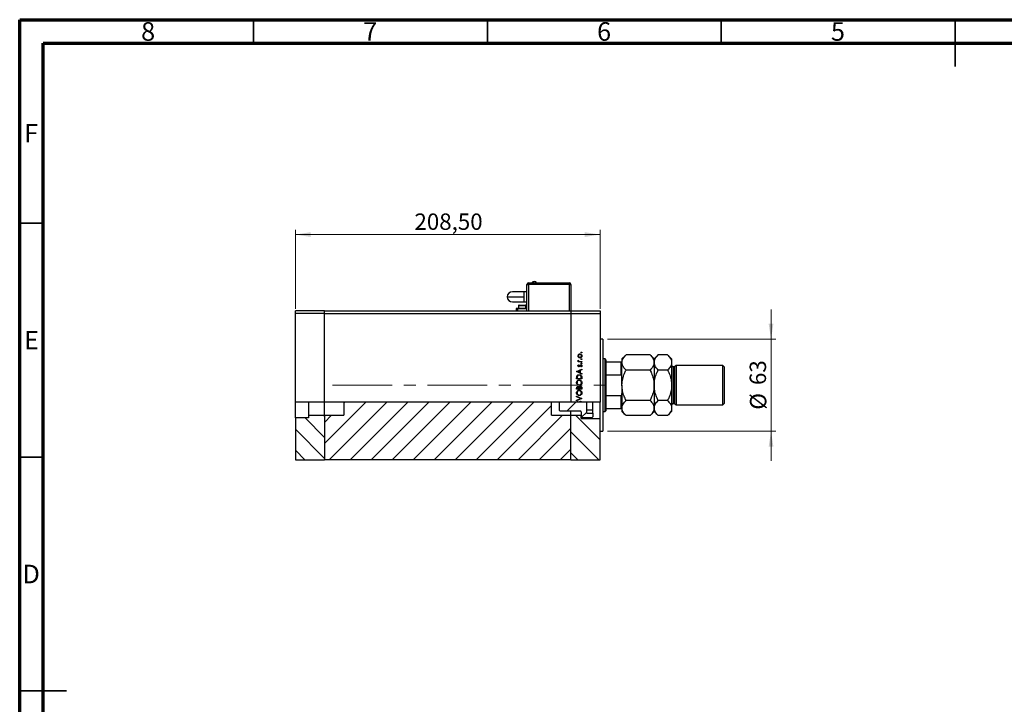
# Model space of a CAD drawing. Units: millimetres. Extents: x 15 to 461, y 5 to 292.
# Drawn here: x 15 to 226, y 146 to 292 of the extents above; entities that cross this region are included whole.
import ezdxf

# ---------------------------------------------------------------- set-up
doc = ezdxf.new("R2010")
doc.units = ezdxf.units.MM
doc.linetypes.add('CENTERX2', pattern=[20.32, 12.7, -2.54, 2.54, -2.54])
doc.styles.add('SLDTEXTSTYLE0', font='TXT', dxfattribs={"width": 0.75})
doc.dimstyles.new('SLDDIMSTYLE0', dxfattribs={"dimtxt": 3.5, "dimasz": 3.302, "dimexe": 0, "dimexo": 0.0625, "dimgap": 0.875, "dimtad": 1, "dimdec": 0, "dimlfac": 3.2, "dimrnd": 1e-09, "dimzin": 12, "dimdsep": 46, "dimtxsty": 'SLDTEXTSTYLE0', "dimsah": 1, "dimcen": 0.09, "dimadec": 0, "dimazin": 3, "dimtfac": 1, "dimtdec": 0, "dimtmove": 0, "dimatfit": 0, "dimfxl": 1, "dimfrac": 2, "dimtolj": 1, "dimtzin": 12, "dimarcsym": 0})
doc.dimstyles.new('SLDDIMSTYLE1', dxfattribs={"dimtxt": 3.5, "dimasz": 3.302, "dimexe": 0, "dimexo": 0.0625, "dimgap": 0.875, "dimtad": 1, "dimlfac": 3.2, "dimrnd": 1e-09, "dimzin": 12, "dimdsep": 46, "dimtxsty": 'SLDTEXTSTYLE0', "dimsah": 1, "dimcen": 0.09, "dimadec": 0, "dimazin": 3, "dimtfac": 1, "dimtofl": 0, "dimtmove": 0, "dimatfit": 3, "dimfxl": 1, "dimfrac": 2, "dimtolj": 1, "dimtzin": 12, "dimarcsym": 0})

# ---------------------------------------------------------------- blocks, each defined once
blk = doc.blocks.new('_D')
at = {"color": 7, "linetype": 'Continuous', "lineweight": 0}
for p, q in [((175.66, 223.69), (175.66, 230.03)), ((140.72, 223.69), (176.66, 223.69)), ((175.66, 204), (175.66, 223.69)), ((140.72, 204), (176.66, 204)), ((175.66, 204), (175.66, 197.65))]:
    blk.add_line(p, q, dxfattribs=at)
at = {"color": 7, "linetype": 'Continuous', "lineweight": 18}
for points in [[(175.66, 223.69), (176.17, 226.99), (175.15, 226.99)], [(175.66, 204), (175.15, 200.7), (176.17, 200.7)]]:
    blk.add_solid(points, dxfattribs=at)
at = {"color": 7, "linetype": 'Continuous', "lineweight": 18, "char_height": 3.5, "attachment_point": 1, "rotation": 90, "style": 'SLDTEXTSTYLE0'}
for s, insert in [('63', (171.09, 213.89)), ('%%c', (171.15, 208.62))]:
    blk.add_mtext(s, dxfattribs=dict(at, insert=insert))
blk = doc.blocks.new('_D_1')
at = {"color": 7, "linetype": 'Continuous', "lineweight": 0}
for p, q in [((73.94, 230.15), (73.94, 247.06)), ((139.1, 230.15), (139.1, 247.06)), ((73.94, 246.06), (139.1, 246.06))]:
    blk.add_line(p, q, dxfattribs=at)
at = {"color": 7, "linetype": 'Continuous', "lineweight": 18}
for points in [[(73.94, 246.06), (77.24, 245.55), (77.24, 246.57)], [(139.1, 246.06), (135.79, 246.57), (135.79, 245.55)]]:
    blk.add_solid(points, dxfattribs=at)
at = {"color": 7, "linetype": 'Continuous', "lineweight": 18, "insert": (99.41, 250.57), "char_height": 3.5, "attachment_point": 1, "style": 'SLDTEXTSTYLE0'}
blk.add_mtext('208,50', dxfattribs=at)

msp = doc.modelspace()

# ---------------------------------------------------------------- hatches: boundary and pattern name
at = {"linetype": 'Continuous', "lineweight": 18}
h = msp.add_hatch(dxfattribs=at)
h.set_pattern_fill('ANSI31', style=0)
h.paths.add_polyline_path([(84.315, 210.2464), (84.315, 207.4219), (80.19, 207.4219), (80.19, 197.9038), (132.8462, 197.9038), (132.8462, 207.4219), (128.7212, 207.4219), (128.7212, 210.2464)], flags=0)
h = msp.add_hatch(dxfattribs=at)
h.set_pattern_fill('ANSI31', style=0)
edge = h.paths.add_edge_path(flags=0)
edge.add_line((130.3462, 210.2464), (130.3462, 208.5363))
edge.add_spline(control_points=[(130.3462, 208.5363), (130.4262, 208.4541), (130.5065, 208.3721), (130.5869, 208.2903)], knot_values=[0.01489094, 0.01489094, 0.01489094, 0.01489094, 0.01599047, 0.01599047, 0.01599047, 0.01599047], weights=[1, 1, 1, 1], degree=3, periodic=0)
edge.add_line((130.5869, 208.2903), (134.9087, 208.2903))
edge.add_spline(control_points=[(134.9087, 208.2903), (134.9119, 208.2903), (134.9151, 208.2902), (134.9182, 208.2899), (134.9322, 208.2889), (134.9461, 208.2853), (134.9589, 208.2796), (134.9719, 208.2738), (134.9841, 208.2656), (134.9943, 208.2558), (135.0047, 208.2459), (135.0135, 208.234), (135.02, 208.2211), (135.0265, 208.2083), (135.0308, 208.1941), (135.0327, 208.1799), (135.0334, 208.1744), (135.0337, 208.1688), (135.0337, 208.1633)], knot_values=[0.0000002, 0.0000002, 0.0000002, 0.0000002, 0.00003054, 0.00003054, 0.00003054, 0.00016676, 0.00016676, 0.00016676, 0.00030527, 0.00030527, 0.00030527, 0.0004453, 0.0004453, 0.0004453, 0.00058543, 0.00058543, 0.00058543, 0.00063907, 0.00063907, 0.00063907, 0.00063907], weights=[1, 1, 1, 1, 1, 1, 1, 1, 1, 1, 1, 1, 1, 1, 1, 1, 1, 1, 1], degree=3, periodic=0)
edge.add_line((135.0337, 208.1633), (135.0337, 206.979))
edge.add_spline(control_points=[(135.0337, 206.979), (135.0692, 206.9435), (135.1046, 206.9079), (135.14, 206.8723)], knot_values=[0.02813781, 0.02813781, 0.02813781, 0.02813781, 0.02862102, 0.02862102, 0.02862102, 0.02862102], weights=[1, 1, 1, 1], degree=3, periodic=0)
edge.add_line((135.14, 206.8723), (137.2837, 206.8723))
edge.add_spline(control_points=[(137.2837, 206.8723), (137.3116, 206.8723), (137.3399, 206.8772), (137.3662, 206.8864), (137.3925, 206.8956), (137.4176, 206.9095), (137.4394, 206.9269), (137.4612, 206.9444), (137.4804, 206.9658), (137.4952, 206.9895), (137.5101, 207.0132), (137.5212, 207.0399), (137.5274, 207.0672), (137.5316, 207.0856), (137.5337, 207.1046), (137.5337, 207.1234)], knot_values=[0.0000002, 0.0000002, 0.0000002, 0.0000002, 0.00026782, 0.00026782, 0.00026782, 0.00053562, 0.00053562, 0.00053562, 0.00080385, 0.00080385, 0.00080385, 0.00107309, 0.00107309, 0.00107309, 0.00125379, 0.00125379, 0.00125379, 0.00125379], weights=[1, 1, 1, 1, 1, 1, 1, 1, 1, 1, 1, 1, 1, 1, 1, 1], degree=3, periodic=0)
edge.add_line((137.5337, 207.1234), (137.5337, 207.8562))
edge.add_line((137.5337, 207.8562), (136.2587, 207.8562))
edge.add_line((136.2587, 207.8562), (136.2587, 210.2464))
edge.add_line((136.2587, 210.2464), (130.3462, 210.2464))
h = msp.add_hatch(dxfattribs=at)
h.set_pattern_fill('ANSI31', angle=90, style=0)
h.paths.add_polyline_path([(73.94, 197.9038), (80.19, 197.9038), (80.19, 207.4219), (76.7525, 207.4219), (76.7525, 206.8723), (73.94, 206.8723)], flags=0)
h = msp.add_hatch(dxfattribs=at)
h.set_pattern_fill('ANSI31', angle=90, style=0)
h.paths.add_polyline_path([(132.8462, 197.9038), (139.0962, 197.9038), (139.0962, 206.7155), (135.0337, 206.7155), (135.0337, 207.4219), (132.8462, 207.4219)], flags=0)

# ---------------------------------------------------------------- linework, layer by layer
at = {"color": 7, "linetype": 'Continuous', "lineweight": 70}
for p, q in [((15, 5), (15, 292)), ((15, 292), (415, 292)), ((20, 10), (20, 287)), ((20, 287), (410, 287))]:
    msp.add_line(p, q, dxfattribs=at)
at = {"color": 7, "linetype": 'Continuous', "lineweight": 35}
for p, q in [((65, 287), (65, 292)), ((115, 287), (115, 292)), ((165, 287), (165, 292)), ((215, 292), (215, 282)), ((215, 287), (215, 292)), ((20, 248.5), (15, 248.5)), ((20, 198.5), (15, 198.5)), ((15, 148.5), (25, 148.5)), ((20, 148.5), (15, 148.5))]:
    msp.add_line(p, q, dxfattribs=at)
at = {"color": 7, "linetype": 'Continuous', "lineweight": 25}
for p, q in [((122.8462, 233.8413), (120.3462, 233.8413)), ((123.4712, 233.8413), (122.8462, 233.8413)), ((123.4712, 229.7788), (123.4712, 235.4038)), ((123.4712, 235.4038), (123.7837, 235.4038)), ((123.7837, 235.7475), (123.7837, 235.7163)), ((123.7837, 235.7475), (132.5337, 235.7475)), ((123.7837, 235.7163), (132.5337, 235.7163)), ((123.7837, 235.7163), (123.7837, 235.4038)), ((132.5337, 235.4038), (123.7837, 235.4038)), ((132.5337, 235.7475), (132.5337, 235.7163)), ((132.5337, 235.4038), (132.5337, 235.7163)), ((132.5337, 235.4038), (132.8462, 235.4038)), ((132.8462, 235.4038), (132.8462, 229.7788)), ((120.3462, 231.6538), (122.8462, 231.6538)), ((122.8462, 231.6538), (122.8462, 232.7475)), ((122.8462, 231.6538), (123.4712, 231.6538)), ((80.19, 229.7788), (73.94, 229.7788)), ((73.94, 229.1538), (73.94, 229.7788)), ((80.19, 229.1538), (80.19, 229.7788)), ((80.19, 229.7788), (132.8462, 229.7788)), ((121.1275, 230.2475), (121.1275, 229.7788)), ((121.44, 230.2475), (121.1275, 230.2475)), ((123.4712, 230.2475), (121.44, 230.2475)), ((121.5181, 230.3413), (121.5181, 230.2788)), ((121.5181, 230.3413), (123.3931, 230.3413)), ((121.5181, 230.2788), (123.3931, 230.2788)), ((121.6744, 230.8725), (121.6744, 230.3413)), ((121.7681, 230.9663), (123.1431, 230.9663)), ((122.065, 230.2788), (122.065, 230.2475)), ((122.8462, 230.2475), (122.8462, 230.2788)), ((123.2369, 230.3413), (123.2369, 230.8725)), ((123.3931, 230.2788), (123.3931, 230.3413)), ((132.8462, 229.7788), (139.0962, 229.7788)), ((132.8462, 229.7788), (132.8462, 229.1538)), ((139.0962, 229.7788), (139.0962, 229.1538)), ((80.19, 229.1538), (73.94, 229.1538)), ((73.94, 210.2464), (73.94, 229.1538)), ((80.19, 210.2464), (80.19, 229.1538)), ((80.19, 229.1538), (132.8462, 229.1538)), ((132.8462, 229.1538), (132.8462, 210.2464)), ((132.8462, 229.1538), (139.0962, 229.1538)), ((139.0962, 229.1538), (139.0962, 210.2464)), ((139.7212, 223.685), (139.0962, 223.685)), ((139.7212, 223.685), (139.7212, 203.9975)), ((134.4041, 219.1998), (134.4891, 219.1459)), ((140.19, 219.4663), (139.7212, 219.4663)), ((140.3462, 219.31), (140.19, 219.4663)), ((140.19, 208.2163), (140.19, 219.4663)), ((140.3462, 219.31), (140.3462, 218.8413)), ((144.6539, 220.3364), (143.7837, 219.4663)), ((143.7837, 219.4663), (143.7837, 218.7126)), ((149.7886, 220.3364), (144.6539, 220.3364)), ((150.6587, 219.4663), (149.7886, 220.3364)), ((151.5289, 220.3364), (150.6587, 219.4663)), ((150.6587, 219.4663), (150.6587, 218.7126)), ((153.5386, 220.3364), (151.5289, 220.3364)), ((154.4087, 219.4663), (153.5386, 220.3364)), ((154.4087, 219.4663), (154.4087, 218.7126)), ((134.0962, 216.7739), (135.19, 217.2788)), ((134.7273, 216.9586), (134.3094, 216.7658)), ((134.3907, 218.9194), (134.5084, 218.9194)), ((134.3907, 218.8212), (134.3907, 218.9194)), ((135.19, 218.8212), (134.3907, 218.8212)), ((134.4904, 218.2183), (134.559, 218.1516)), ((134.7273, 216.5678), (134.7273, 216.9586)), ((135.19, 217.172), (134.8394, 217.0104)), ((134.8394, 217.0104), (134.8394, 216.5145)), ((134.9214, 218.9194), (135.19, 218.9194)), ((135.0958, 217.7695), (135.0217, 217.8346)), ((135.19, 218.9194), (135.19, 218.8212)), ((135.19, 217.2788), (135.19, 217.172)), ((140.3462, 218.8413), (140.3462, 216.0565)), ((140.3462, 218.8413), (143.6275, 218.8413)), ((143.6275, 216.0565), (143.6275, 218.8413)), ((143.7837, 213.8413), (143.7837, 218.7126)), ((149.7886, 217.0888), (144.6539, 217.0888)), ((150.6587, 218.7126), (150.6587, 213.8413)), ((153.5386, 217.0888), (151.5289, 217.0888)), ((154.4087, 218.7126), (154.4087, 213.8413)), ((155.0337, 217.7475), (154.7212, 217.7475)), ((155.3462, 218.06), (155.0337, 217.7475)), ((155.0337, 217.7475), (155.0337, 209.935)), ((165.3462, 218.06), (155.3462, 218.06)), ((155.3462, 218.06), (155.3462, 209.6225)), ((165.6587, 217.7475), (165.3462, 218.06)), ((165.3462, 209.6225), (165.3462, 218.06)), ((165.6587, 217.7475), (165.6587, 209.935)), ((134.0962, 216.7599), (134.0962, 216.7739)), ((135.19, 216.2411), (134.0962, 216.7599)), ((134.0962, 215.2034), (134.0962, 215.4243)), ((135.19, 215.2034), (134.0962, 215.2034)), ((134.2084, 215.3785), (134.2084, 215.3016)), ((134.2084, 215.3016), (135.0778, 215.3016)), ((134.3094, 216.7658), (134.7273, 216.5678)), ((134.8394, 216.5145), (135.19, 216.3482)), ((135.0778, 215.3016), (135.0778, 215.4271)), ((135.19, 216.3482), (135.19, 216.2411)), ((135.19, 215.5424), (135.19, 215.2034)), ((140.3462, 216.0565), (140.3462, 211.626)), ((140.3462, 216.0565), (143.6275, 216.0565)), ((134.0962, 213.0159), (134.0962, 213.2293)), ((135.19, 213.0159), (134.0962, 213.0159)), ((134.2084, 213.2473), (134.2084, 213.1141)), ((134.2084, 213.1141), (134.559, 213.1141)), ((134.559, 213.1141), (134.559, 213.18)), ((134.6712, 213.1792), (134.6712, 213.1141)), ((134.6712, 213.1141), (135.0778, 213.1141)), ((135.0778, 213.1141), (135.0778, 213.2539)), ((135.19, 213.3117), (135.19, 213.0159)), ((143.7837, 213.8413), (143.7837, 208.9699)), ((150.6587, 213.8413), (150.6587, 208.9699)), ((154.4087, 213.8413), (154.4087, 208.9699)), ((134.0962, 211.4875), (135.19, 211.0247)), ((134.0962, 211.3823), (134.0962, 211.4875)), ((134.9582, 211.0177), (134.0962, 211.3823)), ((134.0962, 210.6531), (134.9582, 211.0177)), ((135.19, 211.0107), (134.0962, 210.548)), ((134.0962, 210.548), (134.0962, 210.6531)), ((135.19, 211.0247), (135.19, 211.0107)), ((140.3462, 211.626), (140.3462, 208.8413)), ((140.3462, 211.626), (143.6275, 211.626)), ((143.6275, 208.8413), (143.6275, 211.626)), ((149.7886, 210.5937), (144.6539, 210.5937)), ((153.5386, 210.5937), (151.5289, 210.5937)), ((80.19, 210.2464), (73.94, 210.2464)), ((73.94, 206.8723), (73.94, 210.2464)), ((76.7525, 210.2464), (76.7525, 207.4219)), ((80.19, 207.4219), (80.19, 210.2464)), ((132.8462, 210.2464), (80.19, 210.2464)), ((84.315, 210.2464), (84.315, 207.4219)), ((128.7212, 207.4219), (128.7212, 210.2464)), ((130.3462, 210.2464), (130.3462, 208.5363)), ((130.3462, 208.5363), (130.5869, 208.2903)), ((134.1063, 210.2464), (132.8462, 210.2464)), ((134.2521, 210.2464), (134.1063, 210.2464)), ((134.6436, 210.2464), (134.2521, 210.2464)), ((134.2533, 210.3937), (134.3206, 210.305)), ((134.7842, 210.2464), (134.6436, 210.2464)), ((135.0536, 210.2464), (134.7842, 210.2464)), ((135.1819, 210.2464), (135.0536, 210.2464)), ((139.0962, 210.2464), (135.1819, 210.2464)), ((136.2587, 207.8562), (136.2587, 210.2464)), ((136.2587, 208.6199), (137.5337, 208.6199)), ((137.5337, 208.6199), (137.5337, 210.2464)), ((137.5337, 207.8562), (137.5337, 208.6199)), ((139.0962, 206.7155), (139.0962, 210.2464)), ((140.3462, 208.8413), (140.3462, 208.3725)), ((140.3462, 208.8413), (143.6275, 208.8413)), ((143.7837, 208.9699), (143.7837, 208.2163)), ((150.6587, 208.9699), (150.6587, 208.2163)), ((154.4087, 208.9699), (154.4087, 208.2163)), ((154.7212, 209.935), (155.0337, 209.935)), ((155.0337, 209.935), (155.3462, 209.6225)), ((155.3462, 209.6225), (165.3462, 209.6225)), ((165.3462, 209.6225), (165.6587, 209.935)), ((76.7525, 206.8723), (73.94, 206.8723)), ((73.94, 206.8723), (73.94, 197.9038)), ((76.7525, 207.4219), (80.19, 207.4219)), ((76.7525, 207.4219), (76.7525, 206.8723)), ((80.19, 207.4219), (80.19, 197.9038)), ((80.19, 207.4219), (84.315, 207.4219)), ((128.7212, 207.4219), (132.8462, 207.4219)), ((134.9087, 208.2903), (130.5869, 208.2903)), ((132.8462, 207.4219), (132.8462, 208.2683)), ((132.8462, 207.4219), (135.0337, 207.4219)), ((132.8462, 197.9038), (132.8462, 207.4219)), ((135.0337, 208.1633), (135.0337, 206.979)), ((135.0337, 206.7155), (135.0337, 207.4219)), ((135.0337, 206.979), (135.14, 206.8723)), ((135.0337, 206.7155), (139.0962, 206.7155)), ((137.2837, 206.8723), (135.14, 206.8723)), ((136.2587, 207.8562), (137.5337, 207.8562)), ((137.5337, 207.8562), (137.5337, 207.1234)), ((139.0962, 197.9038), (139.0962, 206.7155)), ((139.7212, 208.2163), (140.19, 208.2163)), ((140.19, 208.2163), (140.3462, 208.3725)), ((143.7837, 208.2163), (144.6539, 207.3461)), ((149.7886, 207.3461), (144.6539, 207.3461)), ((149.7886, 207.3461), (150.6587, 208.2163)), ((150.6587, 208.2163), (151.5289, 207.3461)), ((153.5386, 207.3461), (151.5289, 207.3461)), ((153.5386, 207.3461), (154.4087, 208.2163)), ((139.0962, 203.9975), (139.7212, 203.9975)), ((73.94, 197.9038), (80.19, 197.9038)), ((132.8462, 197.9038), (80.19, 197.9038)), ((132.8462, 197.9038), (139.0962, 197.9038))]:
    msp.add_line(p, q, dxfattribs=at)
at = {"color": 8, "linetype": 'Continuous', "lineweight": 25}
for p, q in [((122.8462, 232.7475), (122.8462, 233.8413)), ((123.7837, 235.4038), (123.7837, 229.7788)), ((132.5337, 229.7788), (132.5337, 235.4038)), ((121.44, 230.2475), (121.44, 229.7788)), ((121.6744, 230.8725), (123.2369, 230.8725)), ((154.7212, 217.7475), (154.7212, 209.935))]:
    msp.add_line(p, q, dxfattribs=at)
at = {"color": 7, "linetype": 'CENTERX2', "lineweight": 18}
msp.add_line((81.9138, 213.8413), (141.4795, 213.8413), dxfattribs=at)
at = {"color": 7, "linetype": 'Continuous', "lineweight": 25}
for centre, radius, start, end in [((125.0337, 235.5066), 0.5534, 25.804011, 84.454477), ((120.3462, 232.7475), 1.0938, 90, 180), ((123.7837, 235.4038), 0.3125, 90, 180), ((132.5337, 235.4038), 0.3125, 0, 90), ((120.3462, 232.7475), 1.0938, 180, 270), ((121.7681, 230.8725), 0.0938, 90, 180), ((123.1431, 230.8725), 0.0937, 0, 90), ((154.7212, 218.06), 0.3125, 180, 270), ((154.7212, 209.6225), 0.3125, 90, 180)]:
    msp.add_arc(centre, radius, start, end, dxfattribs=at)
for points, knots in [([(124.5355, 235.7475), (124.5655, 235.797), (124.6255, 235.8961), (124.7943, 236.0254), (124.9431, 236.0469), (125.0337, 236.06)], [0, 0, 0, 0, 0.28074495, 0.56148809, 1, 1, 1, 1]), ([(119.2525, 232.7475), (119.2693, 232.7475), (119.3029, 232.7475), (119.5703, 232.7475), (119.9831, 232.7475), (120.5458, 232.7475), (121.2341, 232.7475), (122.0183, 232.7475), (122.5703, 232.7475), (122.8462, 232.7475)], [0, 0, 0, 0, 0.14001209, 0.28002424, 0.42003634, 0.56004845, 0.70669896, 0.85334951, 1, 1, 1, 1]), ([(134.3767, 220.1187), (134.3835, 220.1836), (134.3957, 220.2996), (134.4739, 220.3848), (134.5084, 220.4224)], [0, 0, 0, 0, 0.55919598, 1, 1, 1, 1]), ([(134.509, 219.8142), (134.4662, 219.8636), (134.3895, 219.9519), (134.3806, 220.0677), (134.3767, 220.1187)], [0, 0, 0, 0, 0.55886562, 1, 1, 1, 1]), ([(134.3767, 219.1144), (134.3787, 219.1313), (134.3824, 219.1617), (134.3975, 219.1882), (134.4041, 219.1998)], [0, 0, 0, 0, 0.55927949, 1, 1, 1, 1]), ([(134.5084, 218.9194), (134.4693, 218.9468), (134.3996, 218.9956), (134.3837, 219.0782), (134.3767, 219.1144)], [0, 0, 0, 0, 0.56138163, 1, 1, 1, 1]), ([(134.7932, 220.4338), (134.7465, 220.4284), (134.653, 220.4175), (134.55, 220.3313), (134.485, 220.2284), (134.4782, 220.155), (134.4749, 220.1183)], [0, 0, 0, 0, 0.279599235, 0.559377948, 0.779652405, 1, 1, 1, 1]), ([(134.4749, 220.1183), (134.4806, 220.0716), (134.492, 219.9781), (134.5793, 219.8758), (134.683, 219.8123), (134.7565, 219.806), (134.7932, 219.8028)], [0, 0, 0, 0, 0.27946831, 0.55927872, 0.77955798, 1, 1, 1, 1]), ([(134.4891, 219.1459), (134.4849, 219.137), (134.4775, 219.121), (134.4757, 219.1034), (134.4749, 219.0958)], [0, 0, 0, 0, 0.56039569, 1, 1, 1, 1]), ([(134.4749, 219.0958), (134.4798, 219.0726), (134.4898, 219.0261), (134.5544, 218.9668), (134.6119, 218.9482), (134.6471, 218.9369)], [0, 0, 0, 0, 0.278376536, 0.558811101, 1, 1, 1, 1]), ([(134.5084, 220.4224), (134.556, 220.4577), (134.6411, 220.5209), (134.7462, 220.5286), (134.7926, 220.532)], [0, 0, 0, 0, 0.5592165, 1, 1, 1, 1]), ([(134.7926, 219.7046), (134.7337, 219.7104), (134.6283, 219.7208), (134.5455, 219.7856), (134.509, 219.8142)], [0, 0, 0, 0, 0.55928508, 1, 1, 1, 1]), ([(134.7926, 220.532), (134.8533, 220.5244), (134.9749, 220.5094), (135.1115, 220.3992), (135.193, 220.2625), (135.2003, 220.1667), (135.204, 220.1187)], [0, 0, 0, 0, 0.27952299, 0.55938435, 0.77951656, 1, 1, 1, 1]), ([(135.204, 220.1187), (135.1979, 220.0575), (135.1856, 219.935), (135.0719, 219.8004), (134.9363, 219.7178), (134.8405, 219.709), (134.7926, 219.7046)], [0, 0, 0, 0, 0.27977703, 0.55919441, 0.77959953, 1, 1, 1, 1]), ([(135.1059, 220.1183), (135.1006, 220.1646), (135.0901, 220.2573), (135.0068, 220.3622), (134.9022, 220.4231), (134.8296, 220.4302), (134.7932, 220.4338)], [0, 0, 0, 0, 0.27976627, 0.55916531, 0.7796144, 1, 1, 1, 1]), ([(134.7932, 219.8028), (134.8394, 219.8086), (134.9318, 219.8204), (135.0365, 219.9038), (135.096, 220.0092), (135.1026, 220.0819), (135.1059, 220.1183)], [0, 0, 0, 0, 0.27958771, 0.55916118, 0.77953368, 1, 1, 1, 1]), ([(135.0217, 220.8334), (135.0233, 220.8469), (135.0264, 220.8738), (135.0513, 220.9035), (135.0812, 220.9218), (135.1023, 220.9237), (135.1129, 220.9246)], [0, 0, 0, 0, 0.2796468, 0.5592988, 0.77961483, 1, 1, 1, 1]), ([(135.1129, 220.7423), (135.0994, 220.7438), (135.0724, 220.7468), (135.0429, 220.7719), (135.0244, 220.8017), (135.0226, 220.8228), (135.0217, 220.8334)], [0, 0, 0, 0, 0.27951748, 0.55932643, 0.77954412, 1, 1, 1, 1]), ([(135.0217, 219.4172), (135.0233, 219.4306), (135.0264, 219.4575), (135.0513, 219.4872), (135.0812, 219.5055), (135.1023, 219.5074), (135.1129, 219.5083)], [0, 0, 0, 0, 0.279646802, 0.559298803, 0.779614829, 1, 1, 1, 1]), ([(135.1129, 219.326), (135.0994, 219.3275), (135.0724, 219.3305), (135.0429, 219.3556), (135.0244, 219.3854), (135.0226, 219.4066), (135.0217, 219.4172)], [0, 0, 0, 0, 0.27951748, 0.55932643, 0.77954412, 1, 1, 1, 1]), ([(135.1129, 220.9246), (135.1263, 220.9229), (135.1531, 220.9195), (135.1829, 220.895), (135.201, 220.865), (135.203, 220.844), (135.204, 220.8334)], [0, 0, 0, 0, 0.27953897, 0.55932678, 0.77968851, 1, 1, 1, 1]), ([(135.204, 220.8334), (135.2024, 220.82), (135.1992, 220.7931), (135.1742, 220.7637), (135.1446, 220.745), (135.1235, 220.7432), (135.1129, 220.7423)], [0, 0, 0, 0, 0.279537284, 0.559055959, 0.779442455, 1, 1, 1, 1]), ([(135.1129, 219.5083), (135.1263, 219.5066), (135.1531, 219.5033), (135.1829, 219.4787), (135.201, 219.4488), (135.203, 219.4277), (135.204, 219.4172)], [0, 0, 0, 0, 0.27953897, 0.55932678, 0.77968851, 1, 1, 1, 1]), ([(135.204, 219.4172), (135.2024, 219.4037), (135.1992, 219.3769), (135.1742, 219.3474), (135.1446, 219.3287), (135.1235, 219.3269), (135.1129, 219.326)], [0, 0, 0, 0, 0.279537284, 0.559055959, 0.779442455, 1, 1, 1, 1]), ([(143.7837, 218.7126), (143.7962, 218.8538), (143.8212, 219.1392), (144.0152, 219.5545), (144.2921, 219.9561), (144.533, 220.2093), (144.6539, 220.3364)], [0, 0, 0, 0, 0.24957759, 0.50436344, 0.75104659, 1, 1, 1, 1]), ([(149.7886, 220.3364), (149.9932, 220.114), (150.303, 219.7771), (150.5535, 219.2947), (150.6473, 218.9761), (150.6558, 218.7807), (150.6587, 218.7126)], [0, 0, 0, 0, 0.43204503, 0.654348656, 0.879652524, 1, 1, 1, 1]), ([(150.6587, 218.7126), (150.6712, 218.8538), (150.6962, 219.1392), (150.8902, 219.5545), (151.1671, 219.9561), (151.408, 220.2093), (151.5289, 220.3364)], [0, 0, 0, 0, 0.24957759, 0.50436344, 0.75104659, 1, 1, 1, 1]), ([(153.5386, 220.3364), (153.7432, 220.114), (154.053, 219.7771), (154.3035, 219.2947), (154.3973, 218.9761), (154.4058, 218.7807), (154.4087, 218.7126)], [0, 0, 0, 0, 0.43204503, 0.65434866, 0.87965252, 1, 1, 1, 1]), ([(134.3767, 218.0136), (134.3792, 218.0361), (134.3843, 218.081), (134.4246, 218.1523), (134.4655, 218.1932), (134.4904, 218.2183)], [0, 0, 0, 0, 0.27955386, 0.55973297, 1, 1, 1, 1]), ([(134.5864, 217.8116), (134.5558, 217.8145), (134.4946, 217.8203), (134.4246, 217.8736), (134.3824, 217.9415), (134.3786, 217.9896), (134.3767, 218.0136)], [0, 0, 0, 0, 0.27991131, 0.55947884, 0.77962751, 1, 1, 1, 1]), ([(134.559, 218.1516), (134.5349, 218.1305), (134.4921, 218.093), (134.4801, 218.0378), (134.4749, 218.0136)], [0, 0, 0, 0, 0.56207638, 1, 1, 1, 1]), ([(134.4749, 218.0136), (134.4769, 217.9981), (134.481, 217.9669), (134.5114, 217.9342), (134.5458, 217.913), (134.5702, 217.9108), (134.5824, 217.9098)], [0, 0, 0, 0, 0.27924042, 0.55901337, 0.77949802, 1, 1, 1, 1]), ([(134.5824, 217.9098), (134.5972, 217.9116), (134.6237, 217.9148), (134.6454, 217.9301), (134.655, 217.9369)], [0, 0, 0, 0, 0.55905389, 1, 1, 1, 1]), ([(134.7095, 217.8482), (134.6879, 217.8363), (134.6494, 217.8151), (134.6057, 217.8127), (134.5864, 217.8116)], [0, 0, 0, 0, 0.55958681, 1, 1, 1, 1]), ([(134.6471, 218.9369), (134.6981, 218.9304), (134.7892, 218.9189), (134.881, 218.9192), (134.9214, 218.9194)], [0, 0, 0, 0, 0.559636042, 1, 1, 1, 1]), ([(134.655, 217.9369), (134.6728, 217.9564), (134.7048, 217.9913), (134.7274, 218.0328), (134.7373, 218.0511)], [0, 0, 0, 0, 0.55901781, 1, 1, 1, 1]), ([(134.8186, 217.986), (134.8024, 217.9569), (134.7734, 217.9049), (134.729, 217.8655), (134.7095, 217.8482)], [0, 0, 0, 0, 0.56065905, 1, 1, 1, 1]), ([(134.7373, 218.0511), (134.7542, 218.0813), (134.7841, 218.1352), (134.8296, 218.1768), (134.8495, 218.195)], [0, 0, 0, 0, 0.56064858, 1, 1, 1, 1]), ([(134.901, 218.1072), (134.8832, 218.0862), (134.8514, 218.0488), (134.8286, 218.0052), (134.8186, 217.986)], [0, 0, 0, 0, 0.55907441, 1, 1, 1, 1]), ([(134.8495, 218.195), (134.8711, 218.207), (134.9098, 218.2285), (134.9537, 218.2311), (134.9731, 218.2323)], [0, 0, 0, 0, 0.559542003, 1, 1, 1, 1]), ([(134.9773, 218.1341), (134.9617, 218.1327), (134.9338, 218.1301), (134.911, 218.1142), (134.901, 218.1072)], [0, 0, 0, 0, 0.55960297, 1, 1, 1, 1]), ([(134.9731, 218.2323), (135.0075, 218.2283), (135.0764, 218.2205), (135.1527, 218.1568), (135.1976, 218.0792), (135.2019, 218.0251), (135.204, 217.9981)], [0, 0, 0, 0, 0.27958055, 0.55924882, 0.77951291, 1, 1, 1, 1]), ([(135.1059, 217.993), (135.1039, 218.0129), (135.0998, 218.0526), (135.0662, 218.0984), (135.0241, 218.1289), (134.9929, 218.1324), (134.9773, 218.1341)], [0, 0, 0, 0, 0.27998807, 0.55974522, 0.7799628, 1, 1, 1, 1]), ([(135.0217, 218.5338), (135.0233, 218.5472), (135.0264, 218.5741), (135.0513, 218.6038), (135.0812, 218.6221), (135.1023, 218.624), (135.1129, 218.6249)], [0, 0, 0, 0, 0.2796468, 0.5592988, 0.77961483, 1, 1, 1, 1]), ([(135.1129, 218.4426), (135.0994, 218.4441), (135.0724, 218.4471), (135.0429, 218.4722), (135.0244, 218.502), (135.0226, 218.5232), (135.0217, 218.5338)], [0, 0, 0, 0, 0.27951748, 0.55932643, 0.77954412, 1, 1, 1, 1]), ([(135.0217, 217.8346), (135.0471, 217.8594), (135.0922, 217.9037), (135.1017, 217.9658), (135.1059, 217.993)], [0, 0, 0, 0, 0.56083312, 1, 1, 1, 1]), ([(135.204, 217.9981), (135.1977, 217.9484), (135.1863, 217.8597), (135.1235, 217.7971), (135.0958, 217.7695)], [0, 0, 0, 0, 0.55928906, 1, 1, 1, 1]), ([(135.1129, 218.6249), (135.1263, 218.6232), (135.1531, 218.6199), (135.1829, 218.5953), (135.201, 218.5654), (135.203, 218.5443), (135.204, 218.5338)], [0, 0, 0, 0, 0.27953897, 0.55932678, 0.77968851, 1, 1, 1, 1]), ([(135.204, 218.5338), (135.2024, 218.5203), (135.1992, 218.4934), (135.1742, 218.464), (135.1446, 218.4453), (135.1235, 218.4435), (135.1129, 218.4426)], [0, 0, 0, 0, 0.279537284, 0.559055959, 0.779442455, 1, 1, 1, 1]), ([(143.6275, 218.8413), (143.6353, 218.8413), (143.6528, 218.8413), (143.6815, 218.8413), (143.7186, 218.8413), (143.774, 218.8413), (143.7796, 218.8413), (143.7837, 218.8413)], [0, 0, 0, 0, 0.04892749, 0.10951234, 0.2080172, 0.4099533, 1, 1, 1, 1]), ([(144.6539, 217.0888), (144.4493, 217.3113), (144.1395, 217.6482), (143.889, 218.1306), (143.7952, 218.4492), (143.7867, 218.6446), (143.7837, 218.7126)], [0, 0, 0, 0, 0.43204503, 0.65434866, 0.87965252, 1, 1, 1, 1]), ([(143.7837, 213.8413), (143.7839, 213.8737), (143.7863, 214.3115), (143.8995, 215.1699), (144.2403, 216.2187), (144.5375, 216.844), (144.6539, 217.0888)], [0, 0, 0, 0, 0.02869294, 0.38749859, 0.76008759, 1, 1, 1, 1]), ([(150.6587, 218.7126), (150.6463, 218.5714), (150.6213, 218.2861), (150.4273, 217.8708), (150.1504, 217.4692), (149.9095, 217.216), (149.7886, 217.0888)], [0, 0, 0, 0, 0.24957759, 0.50436344, 0.75104659, 1, 1, 1, 1]), ([(149.7886, 217.0888), (149.9322, 216.7816), (150.2406, 216.1219), (150.5819, 215.0346), (150.6329, 214.2431), (150.6587, 213.8413)], [0, 0, 0, 0, 0.300243624, 0.644683417, 1, 1, 1, 1]), ([(151.5289, 217.0888), (151.3243, 217.3113), (151.0145, 217.6482), (150.764, 218.1306), (150.6702, 218.4492), (150.6617, 218.6446), (150.6587, 218.7126)], [0, 0, 0, 0, 0.43204503, 0.65434866, 0.87965252, 1, 1, 1, 1]), ([(150.6587, 213.8413), (150.6592, 213.8907), (150.6629, 214.3383), (150.7828, 215.1971), (151.1199, 216.2288), (151.4131, 216.8452), (151.5289, 217.0888)], [0, 0, 0, 0, 0.04378885, 0.39612543, 0.76134405, 1, 1, 1, 1]), ([(154.4087, 218.7126), (154.3963, 218.5714), (154.3713, 218.2861), (154.1773, 217.8708), (153.9004, 217.4692), (153.6595, 217.216), (153.5386, 217.0888)], [0, 0, 0, 0, 0.24957759, 0.50436344, 0.75104659, 1, 1, 1, 1]), ([(153.5386, 217.0888), (153.695, 216.7525), (154.009, 216.0771), (154.338, 214.9864), (154.3849, 214.2267), (154.4087, 213.8413)], [0, 0, 0, 0, 0.32825241, 0.65919375, 1, 1, 1, 1]), ([(134.0682, 214.3971), (134.0772, 214.4828), (134.0952, 214.6542), (134.2502, 214.8461), (134.441, 214.9621), (134.5754, 214.9734), (134.6427, 214.9791)], [0, 0, 0, 0, 0.27975448, 0.55935366, 0.77958138, 1, 1, 1, 1]), ([(134.0962, 215.4243), (134.0963, 215.49), (134.0965, 215.6073), (134.1237, 215.7213), (134.1357, 215.7713)], [0, 0, 0, 0, 0.5604453, 1, 1, 1, 1]), ([(134.1357, 215.7713), (134.1627, 215.827), (134.2166, 215.9384), (134.401, 216.0736), (134.5599, 216.0905), (134.6569, 216.1009)], [0, 0, 0, 0, 0.28028378, 0.56072191, 1, 1, 1, 1]), ([(134.6425, 214.8809), (134.573, 214.8725), (134.4342, 214.8557), (134.2836, 214.7226), (134.1964, 214.565), (134.1857, 214.4563), (134.1804, 214.402)], [0, 0, 0, 0, 0.27946578, 0.5588658, 0.77951133, 1, 1, 1, 1]), ([(134.2391, 215.7146), (134.2281, 215.6523), (134.2086, 215.5411), (134.2085, 215.4282), (134.2084, 215.3785)], [0, 0, 0, 0, 0.55954211, 1, 1, 1, 1]), ([(134.6567, 216.0027), (134.6055, 215.9991), (134.5033, 215.992), (134.3742, 215.9245), (134.2824, 215.8275), (134.2535, 215.7522), (134.2391, 215.7146)], [0, 0, 0, 0, 0.28017947, 0.55977076, 0.77979736, 1, 1, 1, 1]), ([(135.1059, 214.402), (135.098, 214.4714), (135.0822, 214.6103), (134.9623, 214.7711), (134.8064, 214.8659), (134.6971, 214.8759), (134.6425, 214.8809)], [0, 0, 0, 0, 0.27983296, 0.55938361, 0.77965198, 1, 1, 1, 1]), ([(134.6427, 214.9791), (134.7275, 214.9694), (134.8973, 214.9502), (135.0856, 214.7946), (135.201, 214.6059), (135.2123, 214.4726), (135.218, 214.4059)], [0, 0, 0, 0, 0.27963172, 0.55933655, 0.77959634, 1, 1, 1, 1]), ([(135.05, 215.7398), (135.0309, 215.7835), (134.9927, 215.8708), (134.8545, 215.9812), (134.7317, 215.9945), (134.6567, 216.0027)], [0, 0, 0, 0, 0.28054525, 0.5609871, 1, 1, 1, 1]), ([(134.6569, 216.1009), (134.7391, 216.093), (134.9031, 216.0772), (135.0987, 215.9352), (135.1841, 215.7361), (135.188, 215.6071), (135.19, 215.5424)], [0, 0, 0, 0, 0.28015583, 0.55926992, 0.77884163, 1, 1, 1, 1]), ([(135.0778, 215.4271), (135.078, 215.4861), (135.0783, 215.5912), (135.0586, 215.6944), (135.05, 215.7398)], [0, 0, 0, 0, 0.56042624, 1, 1, 1, 1]), ([(143.7837, 215.6364), (143.7794, 215.7441), (143.7743, 215.869), (143.7137, 215.9948), (143.6876, 216.0295), (143.6588, 216.0504), (143.6393, 216.0562), (143.6288, 216.0565), (143.6275, 216.0565)], [0, 0, 0, 0, 0.66418612, 0.76988389, 0.8761678, 0.93367452, 0.99176115, 1, 1, 1, 1]), ([(134.6479, 213.8292), (134.5636, 213.8393), (134.3948, 213.8596), (134.2028, 214.0094), (134.088, 214.1982), (134.0748, 214.3308), (134.0682, 214.3971)], [0, 0, 0, 0, 0.27973866, 0.55932953, 0.77968296, 1, 1, 1, 1]), ([(134.0682, 212.2096), (134.0772, 212.2953), (134.0952, 212.4667), (134.2502, 212.6586), (134.441, 212.7746), (134.5754, 212.7859), (134.6427, 212.7916)], [0, 0, 0, 0, 0.27975448, 0.55935366, 0.77958138, 1, 1, 1, 1]), ([(134.0962, 213.2293), (134.0972, 213.2762), (134.0992, 213.3694), (134.155, 213.4927), (134.2572, 213.5645), (134.3306, 213.5727), (134.3673, 213.5768)], [0, 0, 0, 0, 0.28131745, 0.55992195, 0.77993453, 1, 1, 1, 1]), ([(134.1804, 214.402), (134.1894, 214.3329), (134.2073, 214.1948), (134.3291, 214.0368), (134.4841, 213.9423), (134.593, 213.9323), (134.6475, 213.9274)], [0, 0, 0, 0, 0.27962623, 0.55935685, 0.77963384, 1, 1, 1, 1]), ([(134.6425, 212.6934), (134.573, 212.685), (134.4342, 212.6682), (134.2836, 212.5351), (134.1964, 212.3775), (134.1857, 212.2688), (134.1804, 212.2145)], [0, 0, 0, 0, 0.27946578, 0.5588658, 0.77951133, 1, 1, 1, 1]), ([(134.3692, 213.4787), (134.3423, 213.4755), (134.3018, 213.4708), (134.26, 213.4362), (134.2133, 213.3708), (134.2106, 213.3021), (134.2084, 213.2473)], [0, 0, 0, 0, 0.24929989, 0.37493831, 0.50065197, 1, 1, 1, 1]), ([(134.3673, 213.5768), (134.3931, 213.575), (134.4447, 213.5712), (134.5326, 213.5354), (134.5744, 213.4826), (134.6, 213.4504)], [0, 0, 0, 0, 0.28087663, 0.56147406, 1, 1, 1, 1]), ([(134.559, 213.18), (134.5589, 213.2488), (134.5588, 213.3349), (134.5032, 213.4194), (134.4653, 213.4525), (134.4193, 213.4746), (134.3859, 213.4773), (134.3692, 213.4787)], [0, 0, 0, 0, 0.49864315, 0.62407153, 0.74944498, 0.87474526, 1, 1, 1, 1]), ([(134.6, 213.4504), (134.6132, 213.4832), (134.6397, 213.5487), (134.7129, 213.6177), (134.7966, 213.6551), (134.8519, 213.659), (134.8795, 213.661)], [0, 0, 0, 0, 0.28037965, 0.5596164, 0.77974129, 1, 1, 1, 1]), ([(135.1059, 212.2145), (135.098, 212.2839), (135.0822, 212.4228), (134.9623, 212.5836), (134.8064, 212.6784), (134.6971, 212.6884), (134.6425, 212.6934)], [0, 0, 0, 0, 0.27983296, 0.55938361, 0.77965198, 1, 1, 1, 1]), ([(134.6427, 212.7916), (134.7275, 212.7819), (134.8973, 212.7627), (135.0856, 212.6071), (135.201, 212.4184), (135.2123, 212.2851), (135.218, 212.2184)], [0, 0, 0, 0, 0.27963172, 0.55933655, 0.77959634, 1, 1, 1, 1]), ([(134.6475, 213.9274), (134.7164, 213.9358), (134.8543, 213.9525), (135.003, 214.0847), (135.0925, 214.2396), (135.1014, 214.3478), (135.1059, 214.402)], [0, 0, 0, 0, 0.27941597, 0.55907651, 0.77947804, 1, 1, 1, 1]), ([(135.218, 214.4059), (135.2087, 214.3211), (135.19, 214.1516), (135.0351, 213.9633), (134.8476, 213.8468), (134.7145, 213.8351), (134.6479, 213.8292)], [0, 0, 0, 0, 0.27966986, 0.55937252, 0.77963372, 1, 1, 1, 1]), ([(134.6841, 213.3838), (134.6794, 213.3458), (134.671, 213.2778), (134.6711, 213.2093), (134.6712, 213.1792)], [0, 0, 0, 0, 0.55973438, 1, 1, 1, 1]), ([(134.8795, 213.5628), (134.8527, 213.5595), (134.7991, 213.5529), (134.721, 213.4897), (134.6981, 213.4239), (134.6841, 213.3838)], [0, 0, 0, 0, 0.2799877, 0.56043166, 1, 1, 1, 1]), ([(134.8795, 213.661), (134.9285, 213.6545), (135.0266, 213.6414), (135.1308, 213.5432), (135.1834, 213.4272), (135.1878, 213.3503), (135.19, 213.3117)], [0, 0, 0, 0, 0.279152684, 0.558619178, 0.779042313, 1, 1, 1, 1]), ([(135.0778, 213.2539), (135.0777, 213.3253), (135.0775, 213.4324), (134.9939, 213.5271), (134.9314, 213.5583), (134.8968, 213.5613), (134.8795, 213.5628)], [0, 0, 0, 0, 0.49936975, 0.74877172, 0.87440518, 1, 1, 1, 1]), ([(144.6539, 210.5937), (144.5103, 210.9009), (144.2019, 211.5606), (143.8606, 212.6479), (143.8096, 213.4394), (143.7837, 213.8413)], [0, 0, 0, 0, 0.30024362, 0.64468342, 1, 1, 1, 1]), ([(150.6587, 213.8413), (150.6586, 213.8088), (150.6562, 213.371), (150.543, 212.5126), (150.2022, 211.4638), (149.905, 210.8385), (149.7886, 210.5937)], [0, 0, 0, 0, 0.02869294, 0.38749859, 0.76008759, 1, 1, 1, 1]), ([(151.5289, 210.5937), (151.3725, 210.93), (151.0585, 211.6054), (150.7295, 212.6961), (150.6826, 213.4558), (150.6587, 213.8413)], [0, 0, 0, 0, 0.328252413, 0.659193755, 1, 1, 1, 1]), ([(154.4087, 213.8413), (154.4083, 213.7918), (154.4046, 213.3442), (154.2847, 212.4854), (153.9476, 211.4537), (153.6544, 210.8373), (153.5386, 210.5937)], [0, 0, 0, 0, 0.04378885, 0.39612543, 0.76134405, 1, 1, 1, 1]), ([(134.6479, 211.6417), (134.5636, 211.6518), (134.3948, 211.6721), (134.2028, 211.8219), (134.088, 212.0107), (134.0748, 212.1433), (134.0682, 212.2096)], [0, 0, 0, 0, 0.27973866, 0.55932953, 0.77968296, 1, 1, 1, 1]), ([(134.1804, 212.2145), (134.1894, 212.1454), (134.2073, 212.0073), (134.3291, 211.8493), (134.4841, 211.7548), (134.593, 211.7448), (134.6475, 211.7399)], [0, 0, 0, 0, 0.27962623, 0.55935685, 0.77963384, 1, 1, 1, 1]), ([(134.6475, 211.7399), (134.7164, 211.7483), (134.8543, 211.765), (135.003, 211.8972), (135.0925, 212.0521), (135.1014, 212.1603), (135.1059, 212.2145)], [0, 0, 0, 0, 0.27941597, 0.55907651, 0.77947804, 1, 1, 1, 1]), ([(135.218, 212.2184), (135.2087, 212.1336), (135.19, 211.9641), (135.0351, 211.7758), (134.8476, 211.6593), (134.7145, 211.6476), (134.6479, 211.6417)], [0, 0, 0, 0, 0.27966986, 0.55937252, 0.77963372, 1, 1, 1, 1]), ([(143.6275, 211.626), (143.6353, 211.6269), (143.6528, 211.6289), (143.6815, 211.6472), (143.7186, 211.6916), (143.774, 211.8245), (143.7796, 211.9515), (143.7837, 212.0461)], [0, 0, 0, 0, 0.04892749, 0.10951234, 0.2080172, 0.4099533, 1, 1, 1, 1]), ([(143.7837, 208.9699), (143.7962, 209.1111), (143.8212, 209.3964), (144.0152, 209.8117), (144.2921, 210.2133), (144.533, 210.4665), (144.6539, 210.5937)], [0, 0, 0, 0, 0.24957759, 0.50436344, 0.75104659, 1, 1, 1, 1]), ([(149.7886, 210.5937), (149.9932, 210.3712), (150.303, 210.0343), (150.5535, 209.5519), (150.6473, 209.2333), (150.6558, 209.0379), (150.6587, 208.9699)], [0, 0, 0, 0, 0.43204503, 0.65434866, 0.87965252, 1, 1, 1, 1]), ([(150.6587, 208.9699), (150.6712, 209.1111), (150.6962, 209.3964), (150.8902, 209.8117), (151.1671, 210.2133), (151.408, 210.4665), (151.5289, 210.5937)], [0, 0, 0, 0, 0.24957759, 0.50436344, 0.75104659, 1, 1, 1, 1]), ([(153.5386, 210.5937), (153.7432, 210.3712), (154.053, 210.0343), (154.3035, 209.5519), (154.3973, 209.2333), (154.4058, 209.0379), (154.4087, 208.9699)], [0, 0, 0, 0, 0.43204503, 0.65434866, 0.87965252, 1, 1, 1, 1]), ([(134.1063, 210.2464), (134.1298, 210.2778), (134.1719, 210.334), (134.2284, 210.3754), (134.2533, 210.3937)], [0, 0, 0, 0, 0.5591346, 1, 1, 1, 1]), ([(134.3206, 210.305), (134.3073, 210.2946), (134.2836, 210.2761), (134.2618, 210.2555), (134.2521, 210.2464)], [0, 0, 0, 0, 0.5600359, 1, 1, 1, 1]), ([(134.6436, 210.2464), (134.6863, 210.2939), (134.7623, 210.3786), (134.8733, 210.3989), (134.922, 210.4078)], [0, 0, 0, 0, 0.56123144, 1, 1, 1, 1]), ([(134.8131, 210.2704), (134.8076, 210.2661), (134.7977, 210.2584), (134.7883, 210.2501), (134.7842, 210.2464)], [0, 0, 0, 0, 0.56005602, 1, 1, 1, 1]), ([(134.9205, 210.3096), (134.8987, 210.3069), (134.8597, 210.3021), (134.8274, 210.2801), (134.8131, 210.2704)], [0, 0, 0, 0, 0.55899022, 1, 1, 1, 1]), ([(135.0536, 210.2464), (135.0323, 210.2661), (134.9943, 210.3014), (134.9431, 210.3071), (134.9205, 210.3096)], [0, 0, 0, 0, 0.559163944, 1, 1, 1, 1]), ([(134.922, 210.4078), (134.952, 210.4052), (135.0119, 210.4), (135.1091, 210.348), (135.1543, 210.2849), (135.1819, 210.2464)], [0, 0, 0, 0, 0.28038882, 0.56080735, 1, 1, 1, 1]), ([(143.7837, 208.8413), (143.7794, 208.8413), (143.7743, 208.8413), (143.7137, 208.8413), (143.6876, 208.8413), (143.6588, 208.8413), (143.6393, 208.8413), (143.6288, 208.8413), (143.6275, 208.8413)], [0, 0, 0, 0, 0.66418612, 0.76988389, 0.8761678, 0.93367452, 0.99176115, 1, 1, 1, 1]), ([(144.6539, 207.3461), (144.4493, 207.5685), (144.1395, 207.9054), (143.889, 208.3878), (143.7952, 208.7064), (143.7867, 208.9018), (143.7837, 208.9699)], [0, 0, 0, 0, 0.43204503, 0.65434866, 0.87965252, 1, 1, 1, 1]), ([(150.6587, 208.9699), (150.6463, 208.8287), (150.6213, 208.5433), (150.4273, 208.128), (150.1504, 207.7264), (149.9095, 207.4732), (149.7886, 207.3461)], [0, 0, 0, 0, 0.24957759, 0.50436344, 0.75104659, 1, 1, 1, 1]), ([(151.5289, 207.3461), (151.3243, 207.5685), (151.0145, 207.9054), (150.764, 208.3878), (150.6702, 208.7064), (150.6617, 208.9018), (150.6587, 208.9699)], [0, 0, 0, 0, 0.43204503, 0.65434866, 0.87965252, 1, 1, 1, 1]), ([(154.4087, 208.9699), (154.3963, 208.8287), (154.3713, 208.5433), (154.1773, 208.128), (153.9004, 207.7264), (153.6595, 207.4732), (153.5386, 207.3461)], [0, 0, 0, 0, 0.24957759, 0.50436344, 0.75104659, 1, 1, 1, 1]), ([(135.0337, 208.1633), (135.0335, 208.1688), (135.0327, 208.1887), (135.0221, 208.2222), (134.9962, 208.2575), (134.9601, 208.2817), (134.9291, 208.2898), (134.9119, 208.2902), (134.9087, 208.2903)], [0, 0, 0, 0, 0.08432837, 0.30344343, 0.5223498, 0.73889499, 0.95188567, 1, 1, 1, 1]), ([(137.2837, 206.8723), (137.3118, 206.8751), (137.3678, 206.8806), (137.4425, 206.9236), (137.499, 206.9869), (137.5294, 207.0576), (137.5325, 207.1045), (137.5337, 207.1234)], [0, 0, 0, 0, 0.21343393, 0.4270131, 0.640942, 0.85566873, 1, 1, 1, 1])]:
    msp.add_open_spline(points, degree=3, knots=knots, dxfattribs=at)

# ---------------------------------------------------------------- texts
at = {"color": 7, "linetype": 'Continuous', "lineweight": 0, "char_height": 3.9688, "attachment_point": 2, "style": 'SLDTEXTSTYLE0'}
for s, insert in [('8', (42.46, 291.4685)), ('7', (89.96, 291.4685)), ('6', (139.96, 291.4685)), ('5', (189.96, 291.4685)), ('F', (17.4577, 269.7185)), ('E', (17.5078, 225.4685)), ('D', (17.4527, 175.4685))]:
    msp.add_mtext(s, dxfattribs=dict(at, insert=insert))

# ---------------------------------------------------------------- dimensions: what is measured, and where the dimension line sits
at = {"color": 7, "linetype": 'Continuous', "lineweight": 18}
dim = msp.add_linear_dim(base=(139.0962, 246.06), p1=(73.94, 229.1538), p2=(139.0962, 229.1538), dimstyle='SLDDIMSTYLE1', dxfattribs=at)
dim.commit()
dim.dimension.update_dxf_attribs({"geometry": '_D_1', "text_midpoint": (106.5181, 246.06), "dimtype": 160})
dim = msp.add_linear_dim(base=(175.6587, 223.685), p1=(139.7212, 203.9975), p2=(139.7212, 223.685), angle=90, text='%%c<>', dimstyle='SLDDIMSTYLE0', dxfattribs=at)
dim.commit()
dim.dimension.update_dxf_attribs({"geometry": '_D', "text_midpoint": (175.6587, 213.8413), "dimtype": 160})

doc.saveas('drawing.dxf')
